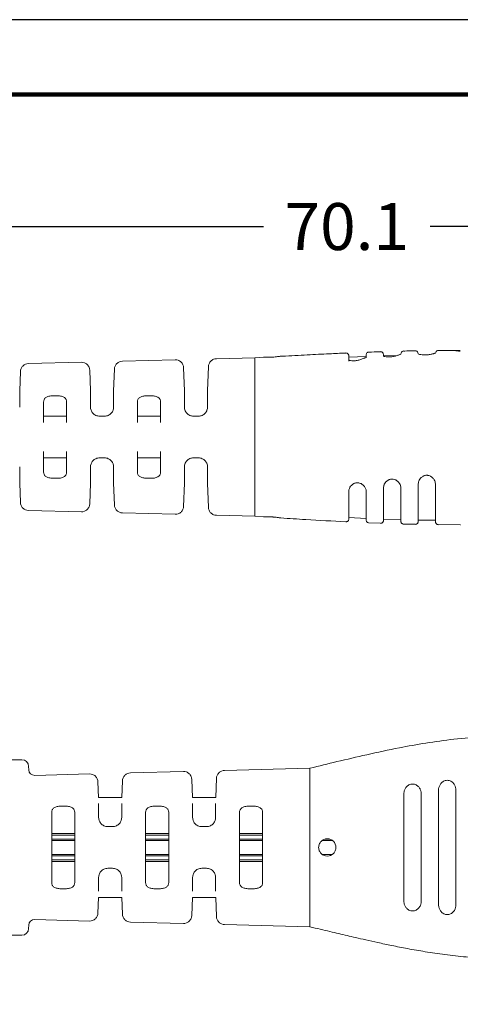
# Model space of a CAD drawing. Units: millimetres. Extents: x 156 to 408, y 139 to 334.
# Drawn here: x 307 to 346, y 248 to 334 of the extents above; entities that cross this region are included whole.
import ezdxf

# ---------------------------------------------------------------- set-up
doc = ezdxf.new("R2010")
doc.units = ezdxf.units.MM
for name, color, linetype in [('DIM', 1, 'Continuous'), ('OBJECT', 7, 'Continuous'), ('PLOT BORDER', 3, 'Continuous'), ('TITLE BLOCK', 4, 'Continuous')]:
    doc.layers.add(name, color=color, linetype=linetype)
doc.styles.add('ATSDIM', font='romans.shx')
doc.dimstyles.new('ATSDIM', dxfattribs={"dimscale": 50.8, "dimtxt": 0.08, "dimasz": 0.08, "dimexe": 0.125, "dimexo": 0.0625, "dimgap": 0.03125, "dimtad": 0, "dimtih": 1, "dimtoh": 1, "dimdec": 1, "dimdsep": 46, "dimtxsty": 'ATSDIM', "dimcen": 0.0625, "dimadec": 0, "dimazin": 0, "dimtfac": 1, "dimtdec": 1, "dimtofl": 0, "dimtmove": 0, "dimatfit": 3, "dimfxl": 1, "dimtolj": 1, "dimtzin": 0, "dimarcsym": 0})

# ---------------------------------------------------------------- blocks, each defined once
blk = doc.blocks.new('C5sideview')
at = {"layer": 'OBJECT', "color": 7, "linetype": 'Continuous', "lineweight": 15}
for p, q in [((292.198, 156.81), (295.532, 156.897)), ((295.532, 156.896), (296.289, 156.939)), ((295.532, 155.978), (295.532, 156.897)), ((303.652, 156.937), (305.161, 156.998)), ((306.655, 157.188), (306.662, 157.05)), ((306.662, 157.05), (307.831, 157.084)), ((308.167, 157.191), (308.17, 157.245)), ((309.655, 157.265), (309.657, 157.227)), ((275.927, 156.384), (280.515, 156.504)), ((284.062, 156.597), (288.636, 156.717)), ((289.364, 156.033), (289.434, 154.031)), ((291.434, 154.031), (291.507, 156.126)), ((275.178, 154.031), (275.236, 155.7)), ((281.244, 155.82), (281.306, 154.031)), ((283.306, 154.031), (283.371, 155.913)), ((295.532, 143.165), (295.532, 155.978)), ((275.178, 154.031), (275.178, 152.625)), ((278.037, 153.602), (278.447, 153.602)), ((281.306, 152.625), (281.306, 154.031)), ((283.306, 154.031), (283.306, 152.625)), ((286.165, 153.602), (286.575, 153.602)), ((289.434, 152.625), (289.434, 154.031)), ((291.434, 154.031), (291.434, 152.625)), ((277.242, 151.296), (277.242, 153.06)), ((279.242, 153.06), (279.242, 151.296)), ((285.37, 151.296), (285.37, 153.06)), ((287.37, 153.06), (287.37, 151.296)), ((277.242, 151.822), (279.242, 151.822)), ((282.037, 151.834), (282.575, 151.834)), ((285.37, 151.822), (287.37, 151.822)), ((290.158, 151.834), (290.71, 151.834)), ((277.242, 147.002), (277.242, 148.766)), ((279.242, 148.766), (279.242, 147.002)), ((285.37, 147.002), (285.37, 148.766)), ((287.37, 148.766), (287.37, 147.002)), ((279.242, 148.24), (277.242, 148.24)), ((282.037, 148.229), (282.575, 148.229)), ((287.37, 148.24), (285.37, 148.24)), ((290.158, 148.229), (290.71, 148.229)), ((275.178, 147.437), (275.178, 146.031)), ((281.306, 146.031), (281.306, 147.437)), ((283.306, 147.437), (283.306, 146.031)), ((289.434, 146.031), (289.434, 147.437)), ((291.434, 147.437), (291.434, 146.031)), ((275.236, 144.362), (275.178, 146.031)), ((278.037, 146.46), (278.447, 146.46)), ((281.306, 146.031), (281.244, 144.242)), ((283.371, 144.149), (283.306, 146.031)), ((286.165, 146.46), (286.575, 146.46)), ((289.434, 146.031), (289.364, 144.029)), ((291.507, 143.936), (291.434, 146.031)), ((306.754, 145.977), (306.692, 145.813)), ((308.129, 145.826), (308.158, 145.698)), ((303.67, 145.445), (303.767, 145.696)), ((305.149, 145.466), (305.154, 145.438)), ((280.515, 143.558), (275.927, 143.678)), ((288.636, 143.346), (284.062, 143.465)), ((295.532, 143.165), (292.198, 143.252)), ((296.293, 143.117), (295.532, 143.165)), ((305.169, 142.987), (303.661, 143.058)), ((306.403, 142.569), (305.402, 142.606)), ((305.402, 142.6), (305.402, 142.603)), ((306.403, 142.561), (306.403, 142.563)), ((308.166, 142.878), (306.662, 142.927)), ((311.171, 142.818), (309.644, 142.842)), ((313.282, 142.431), (311.41, 142.452)), ((313.333, 142.431), (313.282, 142.431))]:
    blk.add_line(p, q, dxfattribs=at)
at = {"layer": 'OBJECT', "color": 144, "linetype": 'Continuous', "lineweight": 0}
for p, q in [((303.662, 145.345), (303.662, 145.308)), ((305.162, 145.334), (305.162, 145.295)), ((308.162, 145.616), (308.162, 145.586))]:
    blk.add_line(p, q, dxfattribs=at)
at = {"layer": 'OBJECT', "color": 7, "linetype": 'Continuous', "lineweight": 15, "flags": 128}
blk.add_lwpolyline([(313.282, 157.531), (313.282, 157.531)], dxfattribs=at)
at = {"layer": 'OBJECT', "color": 7, "linetype": 'Continuous', "lineweight": 15}
for points, knots in [([(296.292, 156.939), (296.289, 156.939), (296.279, 156.94), (296.347, 156.937), (296.491, 156.934), (296.702, 156.934), (296.879, 156.94), (296.99, 156.946), (297.018, 156.948), (297.032, 156.949)], [0, 0, 0, 0, 0.071159, 0.28566, 0.500275, 0.71494, 0.929096, 0.963118, 1, 1, 1, 1]), ([(297.032, 156.949), (297.117, 156.955), (297.286, 156.967), (297.511, 156.99), (297.679, 157.01), (297.772, 157.022), (297.772, 157.021), (297.772, 157.021)], [0, 0, 0, 0, 0.217919, 0.435807, 0.654319, 0.872147, 1, 1, 1, 1]), ([(297.772, 157.022), (297.821, 157.024), (298.587, 157.067), (299.989, 157.14), (301.817, 157.231), (302.927, 157.279), (303.401, 157.3)], [0, 0, 0, 0, 0.0259919, 0.407487, 0.7469466, 1, 1, 1, 1]), ([(303.401, 157.297), (303.401, 157.3), (303.401, 157.308), (303.401, 157.298), (303.4, 157.291)], [0, 0, 0, 0, 0.274278, 1, 1, 1, 1]), ([(303.401, 157.306), (303.434, 157.304), (303.483, 157.301), (303.544, 157.27), (303.586, 157.238), (303.62, 157.197), (303.653, 157.138), (303.659, 157.088), (303.662, 157.056)], [0, 0, 0, 0, 0.239392, 0.368342, 0.500064, 0.631777, 0.760698, 1, 1, 1, 1]), ([(303.662, 157.056), (303.662, 157.055), (303.662, 157.055), (303.662, 157.042), (303.662, 157.021), (303.662, 156.992), (303.662, 156.933), (303.662, 156.859), (303.662, 156.776), (303.662, 156.733), (303.662, 156.683), (303.662, 156.634), (303.662, 156.61)], [0, 0, 0, 0, 0.099728, 0.199658, 0.299829, 0.400275, 0.501034, 0.75163, 0.815815, 0.87709, 0.938554, 1, 1, 1, 1]), ([(303.696, 156.663), (303.696, 156.666), (303.695, 156.674), (303.708, 156.668), (303.748, 156.656), (303.839, 156.634), (303.982, 156.62), (304.158, 156.625), (304.361, 156.648), (304.626, 156.711), (304.86, 156.799), (305.016, 156.873), (305.08, 156.908), (305.098, 156.896), (305.105, 156.891)], [0, 0, 0, 0, 0.025172, 0.061254, 0.090494, 0.148711, 0.279652, 0.352869, 0.430264, 0.589116, 0.754687, 0.840678, 0.932202, 1, 1, 1, 1]), ([(305.162, 157.137), (305.165, 157.168), (305.172, 157.231), (305.228, 157.315), (305.309, 157.373), (305.372, 157.383), (305.403, 157.387)], [0, 0, 0, 0, 0.241219, 0.499932, 0.758681, 1, 1, 1, 1]), ([(305.162, 157.136), (305.162, 157.136), (305.162, 157.137), (305.162, 157.123), (305.162, 157.097), (305.162, 157.061), (305.162, 157.012), (305.162, 156.96), (305.162, 156.902), (305.162, 156.873)], [0, 0, 0, 0, 0.117996, 0.264677, 0.412349, 0.559528, 0.706915, 0.854573, 1, 1, 1, 1]), ([(305.402, 157.379), (305.694, 157.389), (306.027, 157.402), (306.356, 157.412), (306.396, 157.413)], [0, 0, 0, 0, 0.87701, 1, 1, 1, 1]), ([(306.396, 157.41), (306.397, 157.415), (306.397, 157.424), (306.397, 157.417), (306.397, 157.414)], [0, 0, 0, 0, 0.538694, 1, 1, 1, 1]), ([(306.397, 157.422), (306.428, 157.42), (306.476, 157.416), (306.535, 157.388), (306.576, 157.357), (306.609, 157.319), (306.643, 157.263), (306.65, 157.216), (306.655, 157.185)], [0, 0, 0, 0, 0.2397232, 0.3685284, 0.499999, 0.6314646, 0.7602744, 1, 1, 1, 1]), ([(306.656, 157.027), (306.656, 157.027), (306.656, 157.031), (306.679, 157.022), (306.795, 156.989), (306.963, 156.967), (307.149, 156.964), (307.356, 156.976), (307.627, 157.02), (307.871, 157.09), (308.034, 157.151), (308.099, 157.181), (308.113, 157.167), (308.119, 157.161)], [0, 0, 0, 0, 0.013179, 0.049713, 0.150595, 0.292482, 0.367206, 0.443966, 0.601236, 0.764828, 0.849845, 0.94027, 1, 1, 1, 1]), ([(306.662, 157.044), (306.662, 157.046), (306.662, 157.048), (306.662, 157.017), (306.662, 157.004)], [0, 0, 0, 0, 0.568525, 1, 1, 1, 1]), ([(308.17, 157.243), (308.175, 157.272), (308.185, 157.334), (308.241, 157.413), (308.322, 157.467), (308.384, 157.476), (308.414, 157.479)], [0, 0, 0, 0, 0.241066, 0.499997, 0.758933, 1, 1, 1, 1]), ([(308.413, 157.472), (308.444, 157.473), (308.708, 157.481), (309.059, 157.491), (309.314, 157.497), (309.4, 157.499)], [0, 0, 0, 0, 0.0819977, 0.6890895, 1, 1, 1, 1]), ([(309.4, 157.499), (309.4, 157.499), (309.401, 157.501), (309.4, 157.499), (309.4, 157.498)], [0, 0, 0, 0, 0.226934, 1, 1, 1, 1]), ([(309.401, 157.5), (309.431, 157.498), (309.496, 157.492), (309.58, 157.438), (309.64, 157.358), (309.65, 157.294), (309.655, 157.264)], [0, 0, 0, 0, 0.240538, 0.499997, 0.75946, 1, 1, 1, 1]), ([(309.655, 157.226), (309.655, 157.227), (309.655, 157.231), (309.68, 157.22), (309.797, 157.181), (309.968, 157.149), (310.155, 157.134), (310.361, 157.131), (310.635, 157.156), (310.881, 157.212), (311.043, 157.263), (311.104, 157.289), (311.115, 157.273), (311.119, 157.268)], [0, 0, 0, 0, 0.014289, 0.051137, 0.155966, 0.301293, 0.376657, 0.453498, 0.610286, 0.772937, 0.857353, 0.947238, 1, 1, 1, 1]), ([(311.17, 157.29), (311.175, 157.32), (311.185, 157.383), (311.243, 157.462), (311.324, 157.516), (311.387, 157.524), (311.418, 157.527)], [0, 0, 0, 0, 0.240862, 0.499999, 0.759137, 1, 1, 1, 1]), ([(311.417, 157.525), (311.501, 157.526), (311.835, 157.528), (312.103, 157.53), (312.304, 157.531)], [0, 0, 0, 0, 0.25155, 1, 1, 1, 1]), ([(311.417, 157.525), (311.417, 157.525), (311.418, 157.527), (311.418, 157.527), (311.417, 157.527)], [0, 0, 0, 0, 0.161149, 1, 1, 1, 1]), ([(312.304, 157.531), (312.468, 157.529), (312.795, 157.524), (313.119, 157.483), (313.282, 157.462)], [0, 0, 0, 0, 0.4981639, 1, 1, 1, 1]), ([(312.33, 157.531), (312.373, 157.531), (312.691, 157.535), (313.008, 157.533), (313.282, 157.531)], [0, 0, 0, 0, 0.137146, 1, 1, 1, 1]), ([(275.927, 156.384), (275.846, 156.382), (275.759, 156.365), (275.592, 156.297), (275.512, 156.245), (275.379, 156.112), (275.326, 156.033), (275.256, 155.867), (275.239, 155.78), (275.236, 155.699)], [0, 0, 0, 0, 0.25, 0.25, 0.5, 0.5, 0.75, 0.75, 1, 1, 1, 1]), ([(281.244, 155.819), (281.241, 155.902), (281.222, 155.992), (281.148, 156.163), (281.091, 156.245), (280.95, 156.378), (280.865, 156.43), (280.689, 156.494), (280.599, 156.506), (280.515, 156.504)], [0, 0, 0, 0, 0.25, 0.25, 0.5, 0.5, 0.75, 0.75, 1, 1, 1, 1]), ([(284.062, 156.597), (283.981, 156.595), (283.895, 156.578), (283.728, 156.51), (283.648, 156.458), (283.514, 156.326), (283.462, 156.246), (283.392, 156.08), (283.374, 155.993), (283.371, 155.912)], [0, 0, 0, 0, 0.25, 0.25, 0.5, 0.5, 0.75, 0.75, 1, 1, 1, 1]), ([(289.364, 156.032), (289.361, 156.115), (289.343, 156.204), (289.269, 156.376), (289.212, 156.457), (289.07, 156.591), (288.985, 156.642), (288.809, 156.706), (288.719, 156.719), (288.636, 156.717)], [0, 0, 0, 0, 0.25, 0.25, 0.5, 0.5, 0.75, 0.75, 1, 1, 1, 1]), ([(292.198, 156.81), (292.117, 156.808), (292.03, 156.791), (291.863, 156.723), (291.783, 156.671), (291.65, 156.539), (291.597, 156.459), (291.527, 156.293), (291.51, 156.206), (291.507, 156.125)], [0, 0, 0, 0, 0.25, 0.25, 0.5, 0.5, 0.75, 0.75, 1, 1, 1, 1]), ([(278.037, 153.602), (277.919, 153.602), (277.802, 153.589), (277.596, 153.537), (277.507, 153.498), (277.368, 153.4), (277.318, 153.34), (277.256, 153.208), (277.242, 153.137), (277.242, 153.06)], [0, 0, 0, 0, 0.25, 0.25, 0.5, 0.5, 0.75, 0.75, 1, 1, 1, 1]), ([(279.242, 153.06), (279.242, 153.137), (279.228, 153.208), (279.165, 153.34), (279.116, 153.399), (278.977, 153.498), (278.889, 153.537), (278.681, 153.589), (278.565, 153.602), (278.447, 153.602)], [0, 0, 0, 0, 0.25, 0.25, 0.5, 0.5, 0.75, 0.75, 1, 1, 1, 1]), ([(286.165, 153.602), (286.047, 153.602), (285.93, 153.589), (285.724, 153.537), (285.635, 153.498), (285.496, 153.4), (285.446, 153.34), (285.384, 153.208), (285.37, 153.137), (285.37, 153.06)], [0, 0, 0, 0, 0.25, 0.25, 0.5, 0.5, 0.75, 0.75, 1, 1, 1, 1]), ([(287.37, 153.06), (287.37, 153.137), (287.356, 153.208), (287.293, 153.34), (287.244, 153.399), (287.105, 153.498), (287.017, 153.537), (286.809, 153.589), (286.693, 153.602), (286.575, 153.602)], [0, 0, 0, 0, 0.25, 0.25, 0.5, 0.5, 0.75, 0.75, 1, 1, 1, 1]), ([(281.306, 152.625), (281.306, 152.537), (281.32, 152.447), (281.385, 152.267), (281.435, 152.179), (281.576, 152.021), (281.664, 151.953), (281.871, 151.859), (281.985, 151.834), (282.102, 151.834)], [0, 0, 0, 0, 0.25, 0.25, 0.5, 0.5, 0.75, 0.75, 1, 1, 1, 1]), ([(282.51, 151.834), (282.627, 151.834), (282.741, 151.859), (282.945, 151.952), (283.035, 152.02), (283.175, 152.177), (283.226, 152.266), (283.291, 152.447), (283.306, 152.537), (283.306, 152.625)], [0, 0, 0, 0, 0.25, 0.25, 0.5, 0.5, 0.75, 0.75, 1, 1, 1, 1]), ([(289.434, 152.625), (289.434, 152.537), (289.448, 152.447), (289.513, 152.267), (289.563, 152.179), (289.704, 152.021), (289.792, 151.953), (289.999, 151.859), (290.113, 151.834), (290.23, 151.834)], [0, 0, 0, 0, 0.25, 0.25, 0.5, 0.5, 0.75, 0.75, 1, 1, 1, 1]), ([(290.638, 151.834), (290.755, 151.834), (290.869, 151.859), (291.073, 151.952), (291.163, 152.02), (291.303, 152.177), (291.354, 152.266), (291.419, 152.447), (291.434, 152.537), (291.434, 152.625)], [0, 0, 0, 0, 0.25, 0.25, 0.5, 0.5, 0.75, 0.75, 1, 1, 1, 1]), ([(281.306, 147.437), (281.306, 147.525), (281.32, 147.615), (281.385, 147.794), (281.436, 147.885), (281.576, 148.042), (281.665, 148.109), (281.871, 148.203), (281.985, 148.229), (282.102, 148.229)], [0, 0, 0, 0, 0.25, 0.25, 0.5, 0.5, 0.75, 0.75, 1, 1, 1, 1]), ([(283.306, 147.437), (283.306, 147.525), (283.292, 147.615), (283.227, 147.794), (283.176, 147.885), (283.036, 148.042), (282.947, 148.109), (282.741, 148.203), (282.627, 148.229), (282.51, 148.229)], [0, 0, 0, 0, 0.25, 0.25, 0.5, 0.5, 0.75, 0.75, 1, 1, 1, 1]), ([(290.23, 148.229), (290.113, 148.229), (289.999, 148.203), (289.795, 148.11), (289.704, 148.042), (289.564, 147.885), (289.513, 147.796), (289.449, 147.617), (289.434, 147.525), (289.434, 147.437)], [0, 0, 0, 0, 0.25, 0.25, 0.5, 0.5, 0.75, 0.75, 1, 1, 1, 1]), ([(291.434, 147.437), (291.434, 147.525), (291.42, 147.615), (291.355, 147.794), (291.304, 147.885), (291.164, 148.042), (291.075, 148.109), (290.869, 148.203), (290.755, 148.229), (290.638, 148.229)], [0, 0, 0, 0, 0.25, 0.25, 0.5, 0.5, 0.75, 0.75, 1, 1, 1, 1]), ([(277.242, 147.002), (277.242, 146.925), (277.256, 146.854), (277.318, 146.722), (277.367, 146.663), (277.507, 146.564), (277.595, 146.526), (277.802, 146.474), (277.918, 146.46), (278.037, 146.46)], [0, 0, 0, 0, 0.25, 0.25, 0.5, 0.5, 0.75, 0.75, 1, 1, 1, 1]), ([(278.447, 146.46), (278.565, 146.46), (278.681, 146.474), (278.887, 146.525), (278.977, 146.564), (279.116, 146.663), (279.165, 146.722), (279.228, 146.854), (279.242, 146.926), (279.242, 147.002)], [0, 0, 0, 0, 0.25, 0.25, 0.5, 0.5, 0.75, 0.75, 1, 1, 1, 1]), ([(285.37, 147.002), (285.37, 146.925), (285.384, 146.854), (285.446, 146.722), (285.495, 146.663), (285.635, 146.564), (285.723, 146.526), (285.93, 146.474), (286.046, 146.46), (286.165, 146.46)], [0, 0, 0, 0, 0.25, 0.25, 0.5, 0.5, 0.75, 0.75, 1, 1, 1, 1]), ([(286.575, 146.46), (286.693, 146.46), (286.809, 146.474), (287.015, 146.525), (287.105, 146.564), (287.244, 146.663), (287.293, 146.722), (287.356, 146.854), (287.37, 146.926), (287.37, 147.002)], [0, 0, 0, 0, 0.25, 0.25, 0.5, 0.5, 0.75, 0.75, 1, 1, 1, 1]), ([(311.122, 146.154), (311.102, 146.208), (311.056, 146.332), (310.93, 146.496), (310.778, 146.611), (310.659, 146.673), (310.534, 146.71), (310.396, 146.721), (310.276, 146.708), (310.164, 146.674), (310.063, 146.624), (309.962, 146.554), (309.855, 146.452), (309.761, 146.339), (309.731, 146.245), (309.721, 146.214)], [0, 0, 0, 0, 0.123005, 0.287137, 0.354718, 0.407344, 0.476481, 0.519608, 0.572807, 0.622921, 0.668425, 0.725225, 0.815346, 0.938544, 1, 1, 1, 1]), ([(305.152, 145.459), (305.125, 145.532), (305.074, 145.672), (304.93, 145.853), (304.78, 145.963), (304.663, 146.023), (304.545, 146.06), (304.419, 146.073), (304.31, 146.067), (304.2, 146.042), (304.093, 145.998), (303.982, 145.931), (303.866, 145.831), (303.742, 145.682), (303.697, 145.546), (303.673, 145.471)], [0, 0, 0, 0, 0.154793, 0.297271, 0.356155, 0.40213, 0.461897, 0.496197, 0.537656, 0.579289, 0.62065, 0.673417, 0.75463, 0.863834, 1, 1, 1, 1]), ([(306.662, 145.634), (306.663, 145.656), (306.668, 145.777), (306.719, 145.895), (306.76, 145.991)], [0, 0, 0, 0, 0.187579, 1, 1, 1, 1]), ([(308.127, 145.826), (308.106, 145.881), (308.058, 146.003), (307.929, 146.169), (307.777, 146.282), (307.658, 146.344), (307.533, 146.381), (307.393, 146.393), (307.271, 146.379), (307.159, 146.345), (307.059, 146.295), (306.961, 146.228), (306.856, 146.13), (306.759, 146.015), (306.726, 145.917), (306.714, 145.879)], [0, 0, 0, 0, 0.12893, 0.289091, 0.355161, 0.406681, 0.474579, 0.517713, 0.571229, 0.620846, 0.664694, 0.718892, 0.80609, 0.925812, 1, 1, 1, 1]), ([(309.662, 145.933), (309.663, 145.951), (309.666, 146.073), (309.713, 146.193), (309.752, 146.295)], [0, 0, 0, 0, 0.147284, 1, 1, 1, 1]), ([(309.662, 145.933), (309.662, 145.926), (309.662, 145.917), (309.662, 145.907), (309.662, 145.905), (309.662, 145.905), (309.662, 145.904), (309.662, 145.904), (309.662, 145.902), (309.662, 145.902)], [0, 0, 0, 0, 0.648193, 0.854901, 0.864944, 0.874967, 0.894869, 0.93323, 1, 1, 1, 1]), ([(309.662, 145.902), (309.662, 145.77), (309.662, 145.511), (309.662, 145.134), (309.662, 144.705), (309.662, 144.333), (309.662, 144.031), (309.662, 143.854), (309.662, 143.591), (309.662, 143.263), (309.662, 143.003), (309.662, 142.854), (309.662, 142.775), (309.662, 142.726), (309.662, 142.72), (309.662, 142.717)], [0, 0, 0, 0, 0.086667, 0.171025, 0.253091, 0.379612, 0.430274, 0.467948, 0.505105, 0.628744, 0.752404, 0.814493, 0.87618, 0.937878, 1, 1, 1, 1]), ([(311.122, 146.154), (311.138, 146.098), (311.16, 146.024), (311.162, 145.948), (311.162, 145.929)], [0, 0, 0, 0, 0.747333, 1, 1, 1, 1]), ([(311.162, 145.929), (311.162, 145.922), (311.162, 145.912), (311.162, 145.902), (311.162, 145.898), (311.162, 145.897)], [0, 0, 0, 0, 0.644778, 0.852676, 1, 1, 1, 1]), ([(311.162, 142.686), (311.162, 142.687), (311.162, 142.689), (311.162, 142.705), (311.162, 142.731), (311.162, 142.768), (311.162, 142.815), (311.162, 142.873), (311.162, 142.997), (311.162, 143.237), (311.162, 143.558), (311.162, 143.806), (311.162, 143.937), (311.162, 144.074), (311.162, 144.345), (311.162, 144.754), (311.162, 145.316), (311.162, 145.701), (311.162, 145.897)], [0, 0, 0, 0, 0.035535, 0.070883, 0.106121, 0.141328, 0.17658, 0.211956, 0.247533, 0.371174, 0.494876, 0.52422, 0.556869, 0.588505, 0.620231, 0.746824, 0.870636, 1, 1, 1, 1]), ([(303.662, 145.308), (303.662, 145.216), (303.662, 145.04), (303.662, 144.741), (303.662, 144.421), (303.662, 144.108), (303.662, 143.838), (303.662, 143.575), (303.662, 143.316), (303.662, 143.124), (303.662, 143.011), (303.662, 142.951), (303.662, 142.944), (303.662, 142.941)], [0, 0, 0, 0, 0.075457, 0.144344, 0.252612, 0.353676, 0.428993, 0.503518, 0.627788, 0.751746, 0.83466, 0.917193, 1, 1, 1, 1]), ([(305.162, 142.847), (305.162, 142.848), (305.162, 142.85), (305.162, 142.865), (305.162, 142.89), (305.162, 142.925), (305.162, 142.971), (305.162, 143.063), (305.162, 143.237), (305.162, 143.494), (305.162, 143.739), (305.162, 143.943), (305.162, 144.159), (305.162, 144.448), (305.162, 144.823), (305.162, 145.136), (305.162, 145.295)], [0, 0, 0, 0, 0.0414525, 0.0827591, 0.1240061, 0.1652801, 0.2066674, 0.2482538, 0.3721403, 0.4963831, 0.5570518, 0.6205841, 0.6835534, 0.7470676, 0.8705836, 1, 1, 1, 1]), ([(306.662, 145.634), (306.662, 145.627), (306.662, 145.616), (306.662, 145.604), (306.662, 145.6), (306.662, 145.599), (306.662, 145.598), (306.662, 145.598), (306.662, 145.598), (306.662, 145.598), (306.662, 145.598), (306.662, 145.598), (306.662, 145.598), (306.662, 145.597), (306.662, 145.597), (306.662, 145.597), (306.662, 145.597), (306.662, 145.597), (306.662, 145.597), (306.662, 145.597), (306.662, 145.597), (306.662, 145.597), (306.662, 145.597), (306.662, 145.597), (306.662, 145.597), (306.662, 145.597), (306.662, 145.597), (306.662, 145.597), (306.662, 145.597), (306.662, 145.597), (306.662, 145.597), (306.662, 145.597), (306.662, 145.596), (306.662, 145.596), (306.662, 145.596), (306.662, 145.596), (306.662, 145.596), (306.662, 145.596), (306.662, 145.596), (306.662, 145.596), (306.662, 145.596), (306.662, 145.596), (306.662, 145.596), (306.662, 145.596), (306.662, 145.596), (306.662, 145.596), (306.662, 145.596), (306.662, 145.596), (306.662, 145.596), (306.662, 145.596), (306.662, 145.596), (306.662, 145.596)], [0, 0, 0, 0, 0.513119, 0.823309, 0.912894, 0.918379, 0.923931, 0.926737, 0.927445, 0.928152, 0.929569, 0.935288, 0.958275, 0.95898, 0.959684, 0.961084, 0.963862, 0.96932, 0.979799, 0.980437, 0.981075, 0.981708, 0.982342, 0.982972, 0.983603, 0.984231, 0.984858, 0.985484, 0.98611, 0.986734, 0.987358, 0.987981, 0.988604, 0.989227, 0.98985, 0.990473, 0.991096, 0.991721, 0.992346, 0.992972, 0.993599, 0.994229, 0.994859, 0.995492, 0.996126, 0.996765, 0.997404, 0.99805, 0.998695, 0.999347, 1, 1, 1, 1]), ([(306.662, 145.596), (306.662, 145.477), (306.662, 145.242), (306.662, 144.903), (306.662, 144.519), (306.662, 144.205), (306.662, 143.968), (306.662, 143.814), (306.662, 143.57), (306.662, 143.268), (306.662, 143.048), (306.662, 142.922), (306.662, 142.856), (306.662, 142.814), (306.662, 142.809), (306.662, 142.807)], [0, 0, 0, 0, 0.086758, 0.171069, 0.252961, 0.379443, 0.416925, 0.442375, 0.504366, 0.628306, 0.752126, 0.814203, 0.875977, 0.937793, 1, 1, 1, 1]), ([(308.162, 142.741), (308.162, 142.742), (308.162, 142.744), (308.162, 142.757), (308.162, 142.78), (308.162, 142.811), (308.162, 142.851), (308.162, 142.9), (308.162, 143.007), (308.162, 143.212), (308.162, 143.53), (308.162, 143.794), (308.162, 143.977), (308.162, 144.21), (308.162, 144.571), (308.162, 145.057), (308.162, 145.407), (308.162, 145.586)], [0, 0, 0, 0, 0.035536, 0.0709228, 0.1062263, 0.1415128, 0.1768485, 0.2122995, 0.2479314, 0.3716093, 0.4956711, 0.5664188, 0.5946006, 0.6384151, 0.7468929, 0.87024, 1, 1, 1, 1]), ([(275.927, 143.678), (275.846, 143.68), (275.759, 143.697), (275.592, 143.766), (275.512, 143.818), (275.379, 143.95), (275.326, 144.029), (275.256, 144.196), (275.239, 144.282), (275.236, 144.363)], [0, 0, 0, 0, 0.25, 0.25, 0.5, 0.5, 0.75, 0.75, 1, 1, 1, 1]), ([(281.244, 144.243), (281.241, 144.16), (281.222, 144.071), (281.148, 143.899), (281.091, 143.818), (280.95, 143.684), (280.865, 143.633), (280.689, 143.569), (280.599, 143.556), (280.515, 143.558)], [0, 0, 0, 0, 0.25, 0.25, 0.5, 0.5, 0.75, 0.75, 1, 1, 1, 1]), ([(284.062, 143.465), (283.981, 143.467), (283.895, 143.484), (283.728, 143.553), (283.648, 143.605), (283.514, 143.737), (283.462, 143.816), (283.392, 143.983), (283.374, 144.069), (283.371, 144.15)], [0, 0, 0, 0, 0.25, 0.25, 0.5, 0.5, 0.75, 0.75, 1, 1, 1, 1]), ([(289.364, 144.03), (289.361, 143.947), (289.343, 143.858), (289.269, 143.687), (289.212, 143.605), (289.07, 143.471), (288.985, 143.42), (288.809, 143.356), (288.719, 143.343), (288.636, 143.346)], [0, 0, 0, 0, 0.25, 0.25, 0.5, 0.5, 0.75, 0.75, 1, 1, 1, 1]), ([(292.198, 143.252), (292.117, 143.254), (292.03, 143.271), (291.863, 143.34), (291.783, 143.392), (291.65, 143.524), (291.597, 143.603), (291.527, 143.77), (291.51, 143.856), (291.507, 143.937)], [0, 0, 0, 0, 0.25, 0.25, 0.5, 0.5, 0.75, 0.75, 1, 1, 1, 1]), ([(297.772, 143.021), (297.775, 143.02), (297.786, 143.018), (297.717, 143.03), (297.575, 143.054), (297.366, 143.082), (297.173, 143.101), (297.046, 143.11), (296.92, 143.118), (296.74, 143.124), (296.522, 143.124), (296.366, 143.12), (296.284, 143.116), (296.291, 143.116), (296.293, 143.116)], [0, 0, 0, 0, 0.0435238, 0.1479948, 0.2530005, 0.3596024, 0.4670141, 0.502858, 0.5211053, 0.626808, 0.7325075, 0.8383729, 0.9445716, 1, 1, 1, 1]), ([(303.4, 142.696), (302.244, 142.756), (300.368, 142.853), (298.493, 142.975), (297.772, 143.022)], [0, 0, 0, 0, 0.615703, 1, 1, 1, 1]), ([(303.662, 142.941), (303.659, 142.908), (303.653, 142.858), (303.62, 142.799), (303.586, 142.758), (303.543, 142.726), (303.482, 142.696), (303.432, 142.693), (303.4, 142.691)], [0, 0, 0, 0, 0.2387566, 0.367905, 0.4999933, 0.6320854, 0.7612356, 1, 1, 1, 1]), ([(303.4, 142.693), (303.4, 142.692), (303.4, 142.69), (303.4, 142.692), (303.4, 142.693)], [0, 0, 0, 0, 0.50979, 1, 1, 1, 1]), ([(305.402, 142.597), (305.371, 142.602), (305.308, 142.611), (305.227, 142.67), (305.172, 142.753), (305.165, 142.816), (305.162, 142.847)], [0, 0, 0, 0, 0.240658, 0.500005, 0.759342, 1, 1, 1, 1]), ([(306.662, 142.807), (306.659, 142.775), (306.653, 142.725), (306.621, 142.666), (306.587, 142.625), (306.545, 142.593), (306.485, 142.563), (306.435, 142.559), (306.403, 142.557)], [0, 0, 0, 0, 0.238931, 0.368017, 0.499996, 0.631974, 0.761069, 1, 1, 1, 1]), ([(308.405, 142.491), (308.374, 142.495), (308.327, 142.502), (308.271, 142.533), (308.232, 142.566), (308.201, 142.605), (308.17, 142.663), (308.165, 142.71), (308.162, 142.741)], [0, 0, 0, 0, 0.239834, 0.368603, 0.500003, 0.631405, 0.760172, 1, 1, 1, 1]), ([(309.407, 142.474), (309.207, 142.475), (308.873, 142.476), (308.539, 142.49), (308.405, 142.496)], [0, 0, 0, 0, 0.599082, 1, 1, 1, 1]), ([(309.662, 142.717), (309.659, 142.685), (309.653, 142.636), (309.622, 142.577), (309.588, 142.537), (309.547, 142.504), (309.488, 142.474), (309.439, 142.469), (309.407, 142.467)], [0, 0, 0, 0, 0.2391561, 0.3681664, 0.5000007, 0.6318307, 0.7608434, 1, 1, 1, 1]), ([(311.41, 142.436), (311.379, 142.44), (311.331, 142.445), (311.273, 142.476), (311.233, 142.509), (311.201, 142.549), (311.171, 142.607), (311.165, 142.655), (311.162, 142.686)], [0, 0, 0, 0, 0.2395762, 0.3684413, 0.4999984, 0.6315636, 0.7604255, 1, 1, 1, 1])]:
    blk.add_open_spline(points, degree=3, knots=knots, dxfattribs=at)
at = {"layer": 'OBJECT', "color": 144, "linetype": 'Continuous', "lineweight": 0}
for points in [[(303.67, 145.445), (303.665, 145.399), (303.662, 145.354), (303.662, 145.308)], [(303.662, 145.345), (303.662, 145.378), (303.665, 145.411), (303.67, 145.445)], [(305.162, 145.295), (305.162, 145.343), (305.159, 145.391), (305.154, 145.438)], [(305.154, 145.438), (305.159, 145.404), (305.162, 145.369), (305.162, 145.334)], [(308.162, 145.586), (308.162, 145.623), (308.161, 145.661), (308.158, 145.698)], [(308.158, 145.698), (308.161, 145.671), (308.162, 145.643), (308.162, 145.616)]]:
    blk.add_open_spline(points, degree=3, dxfattribs=at)
blk = doc.blocks.new('*D12')
at = {"layer": 'Defpoints', "color": 0, "transparency": 16777216}
for p in [(300.698, 315.81), (370.789, 303.088), (300.698, 301.588)]:
    blk.add_point(p, dxfattribs=at)
at = {"layer": 'DIM', "color": 0, "lineweight": -2, "transparency": 16777216}
for p, q in [((300.698, 304.763), (300.698, 322.16)), ((370.789, 306.263), (370.789, 322.16)), ((304.762, 315.81), (328.544, 315.81)), ((366.725, 315.81), (342.943, 315.81))]:
    blk.add_line(p, q, dxfattribs=at)
at = {"layer": 'DIM', "color": 0, "transparency": 16777216}
for points in [[(304.762, 316.488), (304.762, 315.133), (300.698, 315.81)], [(366.725, 316.488), (366.725, 315.133), (370.789, 315.81)]]:
    blk.add_solid(points, dxfattribs=at)
at = {"layer": 'DIM', "color": 0, "transparency": 16777216, "insert": (335.744, 315.81), "char_height": 4.064, "attachment_point": 5, "style": 'ATSDIM'}
blk.add_mtext('\\A1;70.1', dxfattribs=at)

msp = doc.modelspace()

# ---------------------------------------------------------------- linework, layer by layer
at = {"layer": 'OBJECT', "color": 7, "linetype": 'Continuous', "lineweight": 15}
for p, q in [((307.609, 269.652), (306.34, 269.652)), ((308.221, 268.774), (308.209, 269.076)), ((321.599, 268.631), (317.018, 268.511)), ((332.556, 268.918), (325.154, 268.724)), ((332.556, 268.918), (332.556, 265.43)), ((313.479, 268.419), (308.733, 268.294)), ((314.255, 266.37), (314.207, 267.735)), ((316.327, 267.828), (316.277, 266.37)), ((322.383, 266.37), (322.328, 267.948)), ((324.463, 268.041), (324.405, 266.37)), ((316.277, 266.37), (314.255, 266.37)), ((324.405, 266.37), (322.383, 266.37)), ((311.406, 265.623), (310.997, 265.623)), ((314.266, 265.847), (314.266, 264.665)), ((316.265, 264.665), (316.265, 265.847)), ((319.534, 265.623), (319.125, 265.623)), ((322.394, 265.847), (322.394, 264.665)), ((324.393, 264.665), (324.393, 265.847)), ((327.662, 265.623), (327.253, 265.623)), ((332.556, 265.43), (332.556, 255.186)), ((310.202, 265.097), (310.202, 259.007)), ((312.201, 259.007), (312.201, 265.097)), ((318.33, 265.097), (318.33, 259.007)), ((320.329, 259.007), (320.329, 265.097)), ((326.458, 265.097), (326.458, 259.007)), ((328.457, 259.007), (328.457, 265.097)), ((315.061, 263.854), (315.471, 263.854)), ((323.189, 263.854), (323.599, 263.854)), ((310.202, 263.271), (312.201, 263.271)), ((310.202, 263.118), (312.201, 263.118)), ((310.202, 262.764), (312.201, 262.764)), ((310.202, 262.665), (312.201, 262.665)), ((318.33, 263.271), (320.329, 263.271)), ((318.33, 263.118), (320.329, 263.118)), ((318.33, 262.764), (320.329, 262.764)), ((318.33, 262.665), (320.329, 262.665)), ((326.458, 263.271), (328.457, 263.271)), ((326.458, 263.118), (328.457, 263.118)), ((326.458, 262.764), (328.457, 262.764)), ((326.458, 262.665), (328.457, 262.665)), ((333.642, 262.665), (334.475, 262.665)), ((333.852, 262.764), (334.279, 262.764)), ((310.202, 261.439), (312.201, 261.439)), ((312.201, 261.34), (310.202, 261.34)), ((312.201, 260.986), (310.202, 260.986)), ((318.33, 261.439), (320.329, 261.439)), ((320.329, 261.34), (318.33, 261.34)), ((320.329, 260.986), (318.33, 260.986)), ((326.458, 261.439), (328.457, 261.439)), ((328.457, 261.34), (326.458, 261.34)), ((328.457, 260.986), (326.458, 260.986)), ((333.642, 261.439), (334.47, 261.439)), ((312.201, 260.833), (310.202, 260.833)), ((315.061, 260.249), (315.471, 260.249)), ((320.329, 260.833), (318.33, 260.833)), ((323.189, 260.249), (323.599, 260.249)), ((328.457, 260.833), (326.458, 260.833)), ((314.266, 259.439), (314.266, 258.257)), ((316.265, 258.257), (316.265, 259.439)), ((322.394, 259.439), (322.394, 258.257)), ((324.393, 258.257), (324.393, 259.439)), ((311.406, 258.481), (310.997, 258.481)), ((319.534, 258.481), (319.125, 258.481)), ((327.662, 258.481), (327.253, 258.481)), ((314.207, 256.369), (314.255, 257.734)), ((314.255, 257.734), (316.277, 257.734)), ((316.277, 257.734), (316.327, 256.276)), ((322.328, 256.156), (322.383, 257.734)), ((322.383, 257.734), (324.405, 257.734)), ((324.405, 257.734), (324.463, 256.063)), ((308.733, 255.81), (313.479, 255.685)), ((308.209, 255.028), (308.221, 255.33)), ((317.018, 255.593), (321.599, 255.473)), ((325.154, 255.38), (332.556, 255.186)), ((306.34, 254.452), (307.609, 254.452))]:
    msp.add_line(p, q, dxfattribs=at)
for centre, radius, start, end in [((307.609, 269.052), 0.6, 2.29426, 90), ((308.72, 268.794), 0.5, 182.29426, 271.5), ((308.72, 255.31), 0.5, 88.5, 177.70574), ((307.609, 255.052), 0.6, 270, 357.70574)]:
    msp.add_arc(centre, radius, start, end, dxfattribs=at)
for points, knots in [([(350.306, 271.702), (349.397, 271.696), (347.625, 271.686), (345.046, 271.449), (342.616, 271.11), (340.101, 270.655), (337.539, 270.108), (334.965, 269.502), (333.333, 269.106), (332.556, 268.918)], [0, 0, 0, 0, 0.149649, 0.292014, 0.427654, 0.556596, 0.71767, 0.865672, 1, 1, 1, 1]), ([(321.599, 268.631), (321.683, 268.633), (321.773, 268.621), (321.949, 268.557), (322.034, 268.505), (322.175, 268.372), (322.232, 268.29), (322.306, 268.119), (322.325, 268.03), (322.328, 267.946)], [0, 0, 0, 0, 0.25, 0.25, 0.5, 0.5, 0.75, 0.75, 1, 1, 1, 1]), ([(324.463, 268.039), (324.466, 268.12), (324.483, 268.207), (324.553, 268.373), (324.606, 268.453), (324.739, 268.585), (324.819, 268.637), (324.986, 268.706), (325.073, 268.722), (325.154, 268.724)], [0, 0, 0, 0, 0.25, 0.25, 0.5, 0.5, 0.75, 0.75, 1, 1, 1, 1]), ([(313.479, 268.419), (313.562, 268.421), (313.652, 268.408), (313.828, 268.344), (313.913, 268.293), (314.055, 268.159), (314.111, 268.078), (314.186, 267.906), (314.204, 267.817), (314.207, 267.734)], [0, 0, 0, 0, 0.25, 0.25, 0.5, 0.5, 0.75, 0.75, 1, 1, 1, 1]), ([(316.327, 267.826), (316.33, 267.907), (316.348, 267.994), (316.418, 268.16), (316.471, 268.24), (316.604, 268.372), (316.684, 268.424), (316.851, 268.493), (316.937, 268.509), (317.018, 268.511)], [0, 0, 0, 0, 0.25, 0.25, 0.5, 0.5, 0.75, 0.75, 1, 1, 1, 1]), ([(345.181, 267.127), (345.171, 267.211), (345.15, 267.291), (345.085, 267.448), (345.04, 267.524), (344.921, 267.665), (344.849, 267.728), (344.666, 267.829), (344.555, 267.865), (344.378, 267.865), (344.32, 267.857), (344.21, 267.826), (344.16, 267.805), (344.022, 267.729), (343.949, 267.664), (343.771, 267.452), (343.709, 267.291), (343.69, 267.123)], [0, 0, 0, 0, 0.125, 0.125, 0.25, 0.25, 0.375, 0.375, 0.5, 0.5, 0.5625, 0.5625, 0.625, 0.625, 0.75, 0.75, 1, 1, 1, 1]), ([(342.177, 266.842), (342.164, 266.924), (342.141, 267.002), (342.071, 267.153), (342.024, 267.226), (341.906, 267.359), (341.832, 267.42), (341.655, 267.514), (341.545, 267.546), (341.324, 267.546), (341.214, 267.514), (341.036, 267.419), (340.963, 267.358), (340.845, 267.224), (340.799, 267.15), (340.73, 266.999), (340.707, 266.92), (340.694, 266.839)], [0, 0, 0, 0, 0.125, 0.125, 0.25, 0.25, 0.375, 0.375, 0.5, 0.5, 0.625, 0.625, 0.75, 0.75, 0.875, 0.875, 1, 1, 1, 1]), ([(343.686, 257.063), (343.686, 257.184), (343.686, 257.424), (343.686, 257.787), (343.686, 258.214), (343.686, 258.581), (343.686, 258.867), (343.686, 259.058), (343.686, 259.59), (343.686, 260.591), (343.686, 262.051), (343.686, 263.51), (343.686, 264.51), (343.686, 265.042), (343.686, 265.233), (343.686, 265.521), (343.686, 265.948), (343.686, 266.501), (343.686, 266.858), (343.686, 267.041)], [0, 0, 0, 0, 0.043441, 0.085656, 0.12666, 0.18999, 0.208758, 0.221501, 0.25254, 0.376258, 0.499936, 0.623616, 0.74735, 0.77838, 0.79172, 0.809969, 0.873313, 0.935039, 1, 1, 1, 1]), ([(345.186, 267.041), (345.186, 266.919), (345.186, 266.678), (345.186, 266.315), (345.186, 265.926), (345.186, 265.589), (345.186, 265.325), (345.186, 265.155), (345.186, 264.992), (345.186, 264.675), (345.186, 264.187), (345.186, 263.502), (345.186, 262.785), (345.186, 262.051), (345.186, 261.316), (345.186, 260.599), (345.186, 259.914), (345.186, 259.369), (345.186, 259.016), (345.186, 258.801), (345.186, 258.532), (345.186, 258.125), (345.186, 257.602), (345.186, 257.245), (345.186, 257.063)], [0, 0, 0, 0, 0.043484, 0.085693, 0.126638, 0.177294, 0.199678, 0.215179, 0.233745, 0.252376, 0.314323, 0.376251, 0.438165, 0.500108, 0.561989, 0.623968, 0.685807, 0.747837, 0.783211, 0.797302, 0.819209, 0.873447, 0.93512, 1, 1, 1, 1]), ([(340.686, 257.378), (340.686, 257.477), (340.686, 257.667), (340.686, 258.007), (340.686, 258.391), (340.686, 258.795), (340.686, 259.155), (340.686, 259.758), (340.686, 260.714), (340.686, 262.051), (340.686, 263.386), (340.686, 264.334), (340.686, 264.925), (340.686, 265.288), (340.686, 265.688), (340.686, 266.079), (340.686, 266.421), (340.686, 266.621), (340.686, 266.726)], [0, 0, 0, 0, 0.037768, 0.072247, 0.126438, 0.177022, 0.21472, 0.252021, 0.375996, 0.499923, 0.623852, 0.747831, 0.783359, 0.819335, 0.873539, 0.924127, 0.960411, 1, 1, 1, 1]), ([(342.186, 266.726), (342.186, 266.611), (342.186, 266.384), (342.186, 266.042), (342.186, 265.726), (342.186, 265.434), (342.186, 265.168), (342.186, 264.898), (342.186, 264.521), (342.186, 264.021), (342.186, 263.385), (342.186, 262.724), (342.186, 262.051), (342.186, 261.377), (342.186, 260.716), (342.186, 260.078), (342.186, 259.58), (342.186, 259.202), (342.186, 258.932), (342.186, 258.665), (342.186, 258.316), (342.186, 257.884), (342.186, 257.549), (342.186, 257.378)], [0, 0, 0, 0, 0.043452, 0.085625, 0.126532, 0.158358, 0.189798, 0.220989, 0.252031, 0.314101, 0.376091, 0.43812, 0.500121, 0.562077, 0.624153, 0.686092, 0.748209, 0.778541, 0.810305, 0.841788, 0.873543, 0.935296, 1, 1, 1, 1]), ([(343.686, 266.16), (343.686, 265.86), (343.686, 265.408), (343.686, 264.747), (343.686, 264.133), (343.686, 263.393), (343.686, 262.537), (343.686, 261.66), (343.686, 260.802), (343.686, 259.974), (343.686, 259.251), (343.686, 258.645), (343.686, 257.948), (343.686, 257.452), (343.686, 257.13)], [0, 0, 0, 0, 0.1157339, 0.1741864, 0.2334538, 0.3159385, 0.4008052, 0.4832943, 0.5681897, 0.6504739, 0.7351098, 0.8033668, 0.8720242, 1, 1, 1, 1]), ([(343.686, 266.136), (343.686, 264.625), (343.686, 263.111), (343.686, 260.84), (343.686, 260.083), (343.686, 258.949), (343.686, 258.571), (343.686, 258.004), (343.686, 257.815), (343.686, 257.438), (343.686, 257.25), (343.686, 257.063)], [0, 0, 0, 0, 0.5, 0.5, 0.75, 0.75, 0.875, 0.875, 0.9375, 0.9375, 1, 1, 1, 1]), ([(345.186, 257.096), (345.186, 257.339), (345.186, 258.593), (345.186, 260.882), (345.186, 263.44), (345.186, 265.24), (345.186, 266.012), (345.186, 266.27)], [0, 0, 0, 0, 0.079435, 0.411156, 0.747511, 0.915846, 1, 1, 1, 1]), ([(310.202, 265.097), (310.202, 265.172), (310.216, 265.242), (310.28, 265.37), (310.331, 265.428), (310.472, 265.523), (310.56, 265.56), (310.766, 265.61), (310.881, 265.623), (310.997, 265.623)], [0, 0, 0, 0, 0.25, 0.25, 0.5, 0.5, 0.75, 0.75, 1, 1, 1, 1]), ([(311.406, 265.623), (311.522, 265.623), (311.637, 265.61), (311.841, 265.561), (311.931, 265.524), (312.071, 265.429), (312.122, 265.372), (312.187, 265.242), (312.201, 265.172), (312.201, 265.097)], [0, 0, 0, 0, 0.25, 0.25, 0.5, 0.5, 0.75, 0.75, 1, 1, 1, 1]), ([(318.33, 265.097), (318.33, 265.172), (318.344, 265.242), (318.408, 265.37), (318.459, 265.428), (318.6, 265.523), (318.688, 265.56), (318.894, 265.61), (319.009, 265.623), (319.125, 265.623)], [0, 0, 0, 0, 0.25, 0.25, 0.5, 0.5, 0.75, 0.75, 1, 1, 1, 1]), ([(319.534, 265.623), (319.65, 265.623), (319.765, 265.61), (319.969, 265.561), (320.059, 265.524), (320.199, 265.429), (320.25, 265.372), (320.315, 265.242), (320.329, 265.172), (320.329, 265.097)], [0, 0, 0, 0, 0.25, 0.25, 0.5, 0.5, 0.75, 0.75, 1, 1, 1, 1]), ([(326.458, 265.097), (326.458, 265.172), (326.472, 265.242), (326.536, 265.37), (326.587, 265.428), (326.728, 265.523), (326.816, 265.56), (327.022, 265.61), (327.137, 265.623), (327.253, 265.623)], [0, 0, 0, 0, 0.25, 0.25, 0.5, 0.5, 0.75, 0.75, 1, 1, 1, 1]), ([(327.662, 265.623), (327.778, 265.623), (327.893, 265.61), (328.097, 265.561), (328.187, 265.524), (328.327, 265.429), (328.378, 265.372), (328.443, 265.242), (328.457, 265.172), (328.457, 265.097)], [0, 0, 0, 0, 0.25, 0.25, 0.5, 0.5, 0.75, 0.75, 1, 1, 1, 1]), ([(315.061, 263.854), (314.942, 263.854), (314.826, 263.881), (314.62, 263.979), (314.531, 264.049), (314.392, 264.211), (314.342, 264.302), (314.279, 264.485), (314.266, 264.576), (314.266, 264.665)], [0, 0, 0, 0, 0.25, 0.25, 0.5, 0.5, 0.75, 0.75, 1, 1, 1, 1]), ([(316.265, 264.665), (316.265, 264.576), (316.252, 264.485), (316.189, 264.302), (316.14, 264.212), (316.001, 264.049), (315.913, 263.98), (315.705, 263.881), (315.589, 263.854), (315.471, 263.854)], [0, 0, 0, 0, 0.25, 0.25, 0.5, 0.5, 0.75, 0.75, 1, 1, 1, 1]), ([(323.189, 263.854), (323.07, 263.854), (322.954, 263.881), (322.748, 263.979), (322.659, 264.049), (322.52, 264.211), (322.47, 264.302), (322.407, 264.485), (322.394, 264.576), (322.394, 264.665)], [0, 0, 0, 0, 0.25, 0.25, 0.5, 0.5, 0.75, 0.75, 1, 1, 1, 1]), ([(324.393, 264.665), (324.393, 264.576), (324.38, 264.485), (324.317, 264.302), (324.268, 264.212), (324.129, 264.049), (324.041, 263.98), (323.833, 263.881), (323.717, 263.854), (323.599, 263.854)], [0, 0, 0, 0, 0.25, 0.25, 0.5, 0.5, 0.75, 0.75, 1, 1, 1, 1]), ([(334.056, 262.802), (334.155, 262.802), (334.252, 262.782), (334.433, 262.708), (334.516, 262.652), (334.723, 262.446), (334.805, 262.251), (334.806, 261.957), (334.787, 261.858), (334.712, 261.676), (334.658, 261.594), (334.449, 261.383), (334.258, 261.303), (333.862, 261.301), (333.667, 261.381), (333.458, 261.589), (333.402, 261.672), (333.326, 261.853), (333.306, 261.952), (333.306, 262.148), (333.325, 262.247), (333.4, 262.428), (333.455, 262.512), (333.664, 262.721), (333.858, 262.802), (334.056, 262.802)], [0, 0, 0, 0, 0.0625, 0.0625, 0.125, 0.125, 0.25, 0.25, 0.3125, 0.3125, 0.375, 0.375, 0.5, 0.5, 0.625, 0.625, 0.6875, 0.6875, 0.75, 0.75, 0.8125, 0.8125, 0.875, 0.875, 1, 1, 1, 1]), ([(314.266, 259.439), (314.266, 259.528), (314.279, 259.619), (314.342, 259.802), (314.391, 259.892), (314.531, 260.055), (314.619, 260.124), (314.826, 260.223), (314.942, 260.249), (315.061, 260.249)], [0, 0, 0, 0, 0.25, 0.25, 0.5, 0.5, 0.75, 0.75, 1, 1, 1, 1]), ([(315.471, 260.249), (315.589, 260.249), (315.705, 260.222), (315.911, 260.125), (316.001, 260.055), (316.14, 259.893), (316.189, 259.802), (316.252, 259.619), (316.265, 259.528), (316.265, 259.439)], [0, 0, 0, 0, 0.25, 0.25, 0.5, 0.5, 0.75, 0.75, 1, 1, 1, 1]), ([(322.394, 259.439), (322.394, 259.528), (322.407, 259.619), (322.47, 259.802), (322.519, 259.892), (322.659, 260.055), (322.747, 260.124), (322.954, 260.223), (323.07, 260.249), (323.189, 260.249)], [0, 0, 0, 0, 0.25, 0.25, 0.5, 0.5, 0.75, 0.75, 1, 1, 1, 1]), ([(323.599, 260.249), (323.717, 260.249), (323.833, 260.222), (324.039, 260.125), (324.129, 260.055), (324.268, 259.893), (324.317, 259.802), (324.38, 259.619), (324.393, 259.528), (324.393, 259.439)], [0, 0, 0, 0, 0.25, 0.25, 0.5, 0.5, 0.75, 0.75, 1, 1, 1, 1]), ([(310.997, 258.481), (310.881, 258.481), (310.767, 258.494), (310.562, 258.543), (310.472, 258.581), (310.332, 258.675), (310.281, 258.733), (310.217, 258.861), (310.202, 258.932), (310.202, 259.007)], [0, 0, 0, 0, 0.25, 0.25, 0.5, 0.5, 0.75, 0.75, 1, 1, 1, 1]), ([(312.201, 259.007), (312.201, 258.932), (312.187, 258.862), (312.123, 258.734), (312.072, 258.675), (311.932, 258.581), (311.843, 258.544), (311.636, 258.494), (311.522, 258.481), (311.406, 258.481)], [0, 0, 0, 0, 0.25, 0.25, 0.5, 0.5, 0.75, 0.75, 1, 1, 1, 1]), ([(318.33, 259.007), (318.33, 258.932), (318.344, 258.862), (318.408, 258.734), (318.46, 258.675), (318.6, 258.581), (318.688, 258.544), (318.895, 258.494), (319.009, 258.481), (319.125, 258.481)], [0, 0, 0, 0, 0.25, 0.25, 0.5, 0.5, 0.75, 0.75, 1, 1, 1, 1]), ([(320.329, 259.007), (320.329, 258.932), (320.315, 258.862), (320.251, 258.734), (320.2, 258.675), (320.06, 258.581), (319.971, 258.544), (319.764, 258.494), (319.65, 258.481), (319.534, 258.481)], [0, 0, 0, 0, 0.25, 0.25, 0.5, 0.5, 0.75, 0.75, 1, 1, 1, 1]), ([(327.253, 258.481), (327.137, 258.481), (327.023, 258.494), (326.818, 258.543), (326.728, 258.581), (326.588, 258.675), (326.537, 258.733), (326.473, 258.861), (326.458, 258.932), (326.458, 259.007)], [0, 0, 0, 0, 0.25, 0.25, 0.5, 0.5, 0.75, 0.75, 1, 1, 1, 1]), ([(328.457, 259.007), (328.457, 258.932), (328.443, 258.862), (328.379, 258.734), (328.328, 258.675), (328.188, 258.581), (328.099, 258.544), (327.892, 258.494), (327.778, 258.481), (327.662, 258.481)], [0, 0, 0, 0, 0.25, 0.25, 0.5, 0.5, 0.75, 0.75, 1, 1, 1, 1]), ([(340.694, 257.271), (340.706, 257.189), (340.728, 257.109), (340.797, 256.956), (340.843, 256.882), (340.961, 256.747), (341.033, 256.685), (341.212, 256.589), (341.322, 256.556), (341.49, 256.556), (341.547, 256.564), (341.652, 256.593), (341.701, 256.613), (341.834, 256.684), (341.908, 256.746), (342.026, 256.88), (342.073, 256.954), (342.142, 257.105), (342.165, 257.185), (342.178, 257.266)], [0, 0, 0, 0, 0.125, 0.125, 0.25, 0.25, 0.375, 0.375, 0.5, 0.5, 0.5625, 0.5625, 0.625, 0.625, 0.75, 0.75, 0.875, 0.875, 1, 1, 1, 1]), ([(343.686, 257.053), (343.686, 257.053), (343.686, 257.055), (343.686, 257.057), (343.686, 257.06), (343.686, 257.061), (343.686, 257.061), (343.686, 257.061), (343.686, 257.061), (343.686, 257.061), (343.686, 257.061), (343.686, 257.061), (343.686, 257.062), (343.686, 257.062), (343.686, 257.062), (343.686, 257.062), (343.686, 257.062), (343.686, 257.062), (343.686, 257.062), (343.686, 257.062), (343.686, 257.062), (343.686, 257.062), (343.686, 257.062), (343.686, 257.062), (343.686, 257.062), (343.686, 257.062), (343.686, 257.062), (343.686, 257.062), (343.686, 257.062), (343.686, 257.062), (343.686, 257.062), (343.686, 257.062), (343.686, 257.062), (343.686, 257.062), (343.686, 257.063), (343.686, 257.063), (343.686, 257.063), (343.686, 257.063), (343.686, 257.063), (343.686, 257.063), (343.686, 257.063), (343.686, 257.063), (343.686, 257.063), (343.686, 257.063), (343.686, 257.063), (343.686, 257.063), (343.686, 257.063), (343.686, 257.063), (343.686, 257.063), (343.686, 257.063), (343.686, 257.063), (343.686, 257.063)], [0, 0, 0, 0, 0.513119, 0.823309, 0.912894, 0.918379, 0.923931, 0.926737, 0.927445, 0.928152, 0.929569, 0.935288, 0.958275, 0.95898, 0.959684, 0.961084, 0.963862, 0.96932, 0.979799, 0.980437, 0.981075, 0.981708, 0.982342, 0.982972, 0.983603, 0.984231, 0.984858, 0.985484, 0.98611, 0.986734, 0.987358, 0.987981, 0.988604, 0.989227, 0.98985, 0.990473, 0.991096, 0.991721, 0.992346, 0.992972, 0.993599, 0.994229, 0.994859, 0.995492, 0.996126, 0.996765, 0.997404, 0.99805, 0.998695, 0.999347, 1, 1, 1, 1]), ([(343.686, 257.053), (343.687, 256.965), (343.703, 256.879), (343.758, 256.713), (343.798, 256.632), (343.908, 256.481), (343.977, 256.41), (344.153, 256.295), (344.265, 256.249), (344.446, 256.235), (344.508, 256.24), (344.624, 256.265), (344.678, 256.285), (344.826, 256.358), (344.905, 256.423), (345.032, 256.568), (345.079, 256.645), (345.149, 256.807), (345.172, 256.893), (345.181, 256.979)], [0, 0, 0, 0, 0.125, 0.125, 0.25, 0.25, 0.375, 0.375, 0.5, 0.5, 0.5625, 0.5625, 0.625, 0.625, 0.75, 0.75, 0.875, 0.875, 1, 1, 1, 1]), ([(313.479, 255.685), (313.562, 255.683), (313.652, 255.696), (313.828, 255.76), (313.913, 255.811), (314.055, 255.945), (314.111, 256.026), (314.186, 256.198), (314.204, 256.287), (314.207, 256.37)], [0, 0, 0, 0, 0.25, 0.25, 0.5, 0.5, 0.75, 0.75, 1, 1, 1, 1]), ([(316.327, 256.278), (316.33, 256.197), (316.348, 256.11), (316.418, 255.944), (316.471, 255.864), (316.604, 255.732), (316.684, 255.68), (316.851, 255.611), (316.937, 255.595), (317.018, 255.593)], [0, 0, 0, 0, 0.25, 0.25, 0.5, 0.5, 0.75, 0.75, 1, 1, 1, 1]), ([(321.599, 255.473), (321.683, 255.47), (321.773, 255.483), (321.949, 255.547), (322.034, 255.598), (322.175, 255.732), (322.232, 255.814), (322.306, 255.985), (322.325, 256.074), (322.328, 256.158)], [0, 0, 0, 0, 0.25, 0.25, 0.5, 0.5, 0.75, 0.75, 1, 1, 1, 1]), ([(324.463, 256.065), (324.466, 255.983), (324.483, 255.897), (324.553, 255.731), (324.606, 255.651), (324.739, 255.519), (324.819, 255.467), (324.986, 255.398), (325.073, 255.382), (325.154, 255.38)], [0, 0, 0, 0, 0.25, 0.25, 0.5, 0.5, 0.75, 0.75, 1, 1, 1, 1]), ([(332.556, 255.186), (332.854, 255.115), (333.428, 254.978), (334.261, 254.778), (335.033, 254.594), (335.77, 254.42), (336.544, 254.239), (337.428, 254.036), (338.472, 253.805), (339.679, 253.55), (341.047, 253.282), (342.578, 253.013), (344.273, 252.761), (346.134, 252.552), (348.163, 252.407), (349.574, 252.404), (350.306, 252.402)], [0, 0, 0, 0, 0.0518439, 0.1001196, 0.1447966, 0.1858539, 0.2275007, 0.2780251, 0.3375995, 0.4061442, 0.4835489, 0.5696784, 0.664396, 0.767612, 0.8793745, 1, 1, 1, 1])]:
    msp.add_open_spline(points, degree=3, knots=knots, dxfattribs=at)
at = {"layer": 'OBJECT', "color": 144, "linetype": 'Continuous', "lineweight": 0}
for points in [[(340.694, 266.839), (340.689, 266.801), (340.686, 266.764), (340.686, 266.726)], [(340.694, 266.839), (340.689, 266.801), (340.686, 266.764), (340.686, 266.726)], [(342.186, 266.726), (342.186, 266.765), (342.183, 266.804), (342.177, 266.842)], [(343.69, 267.123), (343.687, 267.096), (343.686, 267.069), (343.686, 267.041)], [(343.69, 267.123), (343.687, 267.096), (343.686, 267.069), (343.686, 267.041)], [(345.186, 267.041), (345.186, 267.07), (345.184, 267.099), (345.181, 267.127)], [(345.181, 267.127), (345.184, 267.099), (345.186, 267.07), (345.186, 267.041)], [(340.686, 257.378), (340.686, 257.342), (340.689, 257.306), (340.694, 257.271)], [(340.694, 257.271), (340.689, 257.306), (340.686, 257.342), (340.686, 257.378)], [(342.178, 257.266), (342.183, 257.303), (342.186, 257.34), (342.186, 257.378)], [(342.186, 257.378), (342.186, 257.34), (342.183, 257.303), (342.178, 257.266)], [(345.181, 256.979), (345.184, 257.007), (345.186, 257.035), (345.186, 257.063)], [(345.186, 257.063), (345.186, 257.035), (345.184, 257.007), (345.181, 256.979)]]:
    msp.add_open_spline(points, degree=3, dxfattribs=at)
msp.add_open_spline([(342.177, 266.842), (342.178, 266.833), (342.181, 266.814), (342.185, 266.775), (342.186, 266.746), (342.186, 266.726)], degree=3, knots=[0, 0, 0, 0, 0.01540365, 0.03103095, 0.06228251, 0.06228251, 0.06228251, 0.06228251], dxfattribs=at)
at = {"layer": 'PLOT BORDER'}
msp.add_line((407.826, 333.719), (156.366, 333.719), dxfattribs=at)
at = {"layer": 'TITLE BLOCK', "lineweight": 100}
msp.add_lwpolyline([(162.846, 327.239), (401.346, 327.239), (401.346, 145.889), (162.846, 145.889)], close=True, dxfattribs=at)

# ---------------------------------------------------------------- block references
msp.add_blockref('C5sideview', (32.257, 147.557))

# ---------------------------------------------------------------- dimensions: what is measured, and where the dimension line sits
at = {"layer": 'DIM'}
dim = msp.add_linear_dim(base=(300.698, 315.81), p1=(370.789, 303.088), p2=(300.698, 301.588), dimstyle='ATSDIM', dxfattribs=at)
dim.commit()
dim.dimension.update_dxf_attribs({"geometry": '*D12', "text_midpoint": (335.744, 315.81)})

doc.saveas('drawing.dxf')
